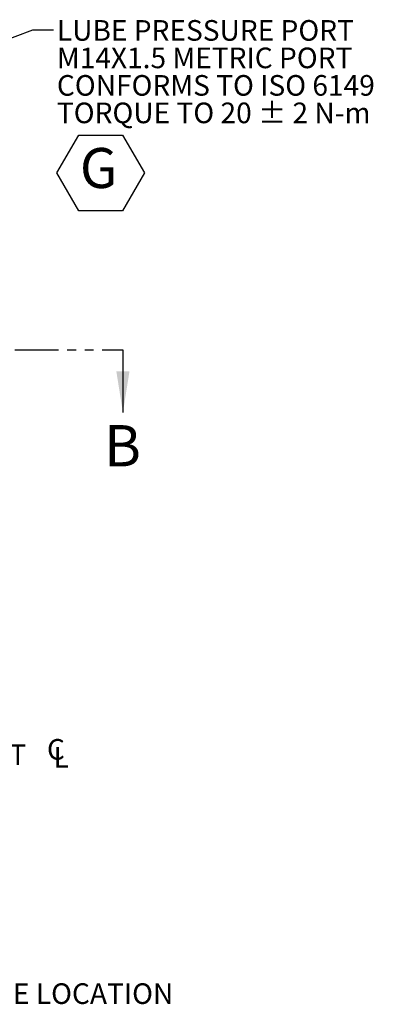
# Model space of a CAD drawing. Units: millimetres. Extents: x 11 to 1180, y 5 to 832.
# Drawn here: x 295 to 347, y 151 to 295 of the extents above; entities that cross this region are included whole.
import ezdxf

# ---------------------------------------------------------------- set-up
doc = ezdxf.new("R2010")
doc.units = ezdxf.units.MM
doc.linetypes.add('PHANTOM', pattern=[12.7, 6.35, -1.27, 1.27, -1.27, 1.27, -1.27])
doc.layers.add('SLD-0', color=7, linetype='Continuous')
doc.styles.add('SLDTEXTSTYLE0', font='TXT', dxfattribs={"width": 0.605})
doc.dimstyles.new('SLDDIMSTYLE3', dxfattribs={"dimtxt": 0, "dimasz": 3, "dimexe": 0, "dimexo": 0.0625, "dimgap": 0, "dimtad": 0, "dimtih": 1, "dimtoh": 1, "dimdec": 0, "dimrnd": 1e-09, "dimzin": 0, "dimdsep": 46, "dimtxsty": 'Standard', "dimsah": 1, "dimcen": 0.09, "dimadec": 0, "dimazin": 0, "dimtfac": 3, "dimtdec": 0, "dimtofl": 0, "dimtmove": 0, "dimatfit": 3, "dimfxl": 0, "dimfrac": 2, "dimtolj": 1, "dimtzin": 0, "dimarcsym": 0})

# ---------------------------------------------------------------- blocks, each defined once
blk = doc.blocks.new('SW_SYMBOL_MOD_CL')
at = {"layer": 'SLD-0', "color": 0, "char_height": 776, "attachment_point": 5, "style": 'SLDTEXTSTYLE0'}
for s, insert in [('C', (400, 600)), ('L', (600, 300))]:
    blk.add_mtext(s, dxfattribs=dict(at, insert=insert))
blk = doc.blocks.new('SW_NOTE_18')
at = {"layer": 'SLD-0', "color": 0, "xscale": 0.003867203219315895, "yscale": 0.003867203219315895, "zscale": 0.003867203219315895}
blk.add_blockref('SW_SYMBOL_MOD_CL', (33.24, -2), dxfattribs=at)
at = {"layer": 'SLD-0', "color": 0, "insert": (0.5, 1.43), "char_height": 3, "attachment_point": 1, "style": 'SLDTEXTSTYLE0'}
blk.add_mtext('OUTPUT SHAFT ', dxfattribs=at)
blk = doc.blocks.new('SW_NOTE_20')
at = {"layer": 'SLD-0', "color": 0}
for p, q in [((0.5, -20.81), (3.68, -15.3)), ((3.68, -15.3), (10.05, -15.3)), ((10.05, -15.3), (13.23, -20.81)), ((3.68, -26.32), (0.5, -20.81)), ((13.23, -20.81), (10.05, -26.32)), ((10.05, -26.32), (3.68, -26.32))]:
    blk.add_line(p, q, dxfattribs=at)
at = {"layer": 'SLD-0', "color": 0, "attachment_point": 1, "style": 'SLDTEXTSTYLE0'}
for s, insert, char_height in [('LUBE PRESSURE PORT', (0.5, 1.42), 3), ('M14X1.5 METRIC PORT', (0.5, -2.58), 3), ('CONFORMS TO ISO 6149', (0.5, -6.58), 3), ('TORQUE TO 20 ± 2 N-m', (0.5, -10.58), 3), ('G', (3.85, -17.19), 5.82)]:
    blk.add_mtext(s, dxfattribs=dict(at, insert=insert, char_height=char_height))

msp = doc.modelspace()

# ---------------------------------------------------------------- linework, layer by layer
at = {"color": 7, "linetype": 'PHANTOM', "lineweight": 30}
msp.add_line((27.737606, 246.479016), (310.151601, 246.479016), dxfattribs=at)
at = {"color": 7, "linetype": 'Continuous', "lineweight": 30}
msp.add_line((310.151601, 246.479016), (310.151601, 237.359016), dxfattribs=at)
msp.add_solid([(310.151601, 237.359016), (311.111601, 243.359016), (309.191601, 243.359016)], dxfattribs=at)

# ---------------------------------------------------------------- block references
at = {"layer": 'SLD-0'}
for name, p in [('SW_NOTE_20', (300.044301, 293.023303)), ('SW_NOTE_18', (265.620643, 187.641275))]:
    msp.add_blockref(name, p, dxfattribs=at)

# ---------------------------------------------------------------- texts
at = {"color": 7, "linetype": 'Continuous', "insert": (307.40723, 235.521052), "char_height": 6, "attachment_point": 1, "style": 'SLDTEXTSTYLE0'}
msp.add_mtext('B', dxfattribs=at)
at = {"layer": 'SLD-0', "insert": (252.299969, 154.314115), "char_height": 3, "attachment_point": 1, "style": 'SLDTEXTSTYLE0'}
msp.add_mtext('ALTERNATE OIL GAUGE LOCATION', dxfattribs=at)

# ---------------------------------------------------------------- leaders
at = {"layer": 'SLD-0'}
msp.add_leader([(238.485409, 271.158224), (297.044301, 293.023303), (300.044301, 293.023303)], dimstyle='SLDDIMSTYLE3', dxfattribs=at)

doc.saveas('drawing.dxf')
